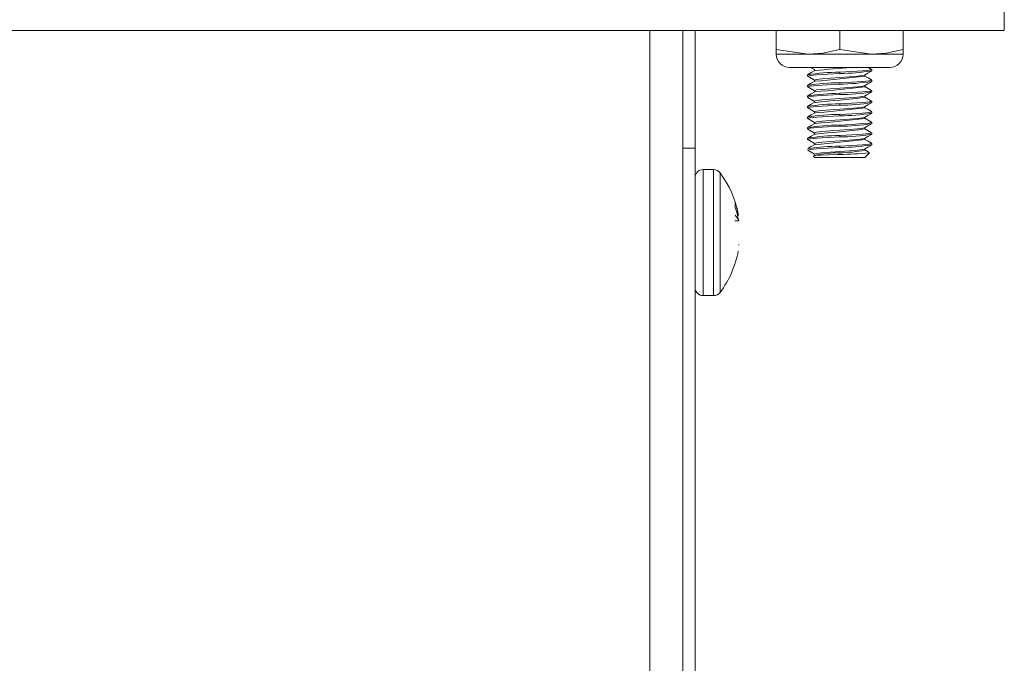
# Model space of a CAD drawing. Units: inches. Extents: x 0.4 to 16.6, y 0.2 to 10.8.
# Drawn here: x 4.5 to 4.6, y 3.9 to 4 of the extents above; entities that cross this region are included whole.
import ezdxf

# ---------------------------------------------------------------- set-up
doc = ezdxf.new("R2010")
doc.units = ezdxf.units.IN
doc.header["$MEASUREMENT"] = 0

msp = doc.modelspace()

# ---------------------------------------------------------------- linework, layer by layer
at = {"color": 7, "linetype": 'Continuous', "lineweight": 15}
for p, q in [((4.604918702915561, 3.99869221092564), (4.604918702915561, 4.002598485800019)), ((4.604918702915561, 3.99869221092564), (4.199475789126699, 3.99869221092564)), ((4.575197247927012, 3.788598451280012), (4.575197247927012, 3.99869221092564)), ((4.576322241597656, 3.99869221092564), (4.576322241597656, 3.987817223221092)), ((4.58383786810983, 3.996917638092323), (4.58383786810983, 3.99869221092564)), ((4.589697243755157, 3.996917638092323), (4.589697243755157, 3.99869221092564)), ((4.595556619400482, 3.996917638092323), (4.595556619400482, 3.99869221092564)), ((4.58383786810983, 3.996917638092323), (4.586767555932494, 3.996494949641923)), ((4.58383786810983, 3.996494949641923), (4.58383786810983, 3.996917638092323)), ((4.589697243755157, 3.996917638092323), (4.592626931577819, 3.996494949641923)), ((4.595556619400482, 3.996917638092323), (4.595556619400482, 3.996494949641923)), ((4.58383786810983, 3.996494949641923), (4.586767555932494, 3.996494949641923)), ((4.586767555932494, 3.996494949641923), (4.592626931577819, 3.996494949641923)), ((4.592626931577819, 3.996494949641923), (4.595556619400482, 3.996494949641923)), ((4.585058569841514, 3.995274257076801), (4.5943359176688, 3.995274257076801)), ((4.587362786556339, 3.995075526039225), (4.587362786556339, 3.99496303400541)), ((4.592649545483249, 3.995092612508508), (4.59233646160002, 3.995274257076801)), ((4.592665990293276, 3.994953427449719), (4.592665990293276, 3.995075526039225)), ((4.586728497217036, 3.994587278346171), (4.586728497217036, 3.994465179756665)), ((4.589697243755157, 3.994831402192698), (4.589697243755157, 3.994709303603192)), ((4.592031700953974, 3.994465179756665), (4.592031700953974, 3.994580018430038)), ((4.586728497217036, 3.993610709627577), (4.586728497217036, 3.99348861103807)), ((4.587362786556339, 3.994098957320631), (4.587362786556339, 3.993986538619301)), ((4.589697243755157, 3.993854833474104), (4.589697243755157, 3.993732734884597)), ((4.592031700953974, 3.99348861103807), (4.592031700953974, 3.993603449711443)), ((4.592665990293276, 3.99397693206361), (4.592665990293276, 3.994098957320631)), ((4.586728497217036, 3.992634140908982), (4.586728497217036, 3.992512042319475)), ((4.587362786556339, 3.993122388602036), (4.587362786556339, 3.993009969900706)), ((4.589697243755157, 3.992878264755509), (4.589697243755157, 3.992756166166002)), ((4.592031700953974, 3.992512042319475), (4.592031700953974, 3.992626880992849)), ((4.592665990293276, 3.993000363345015), (4.592665990293276, 3.993122388602036)), ((4.586728497217036, 3.991657572190387), (4.586728497217036, 3.99153547360088)), ((4.587362786556339, 3.992145819883441), (4.587362786556339, 3.992033401182112)), ((4.589697243755157, 3.991901696036914), (4.589697243755157, 3.991779670779894)), ((4.592031700953974, 3.99153547360088), (4.592031700953974, 3.991650312274254)), ((4.592665990293276, 3.992023794626421), (4.592665990293276, 3.992145819883441)), ((4.586728497217036, 3.990681003471792), (4.586728497217036, 3.990558904882285)), ((4.587362786556339, 3.991169251164846), (4.587362786556339, 3.991056832463517)), ((4.589697243755157, 3.990925127318319), (4.589697243755157, 3.990803102061299)), ((4.592031700953974, 3.990558904882285), (4.592031700953974, 3.990673743555659)), ((4.592665990293276, 3.991047225907826), (4.592665990293276, 3.991169251164846)), ((4.586728497217036, 3.989704434753197), (4.586728497217036, 3.989582336163691)), ((4.587362786556339, 3.990192755778738), (4.587362786556339, 3.990080263744922)), ((4.589697243755157, 3.989948558599724), (4.589697243755157, 3.989826533342704)), ((4.592031700953974, 3.989582336163691), (4.592031700953974, 3.989697174837064)), ((4.592665990293276, 3.990070657189231), (4.592665990293276, 3.990192755778738)), ((4.586728497217036, 3.988727866034602), (4.586728497217036, 3.988605840777582)), ((4.587362786556339, 3.989216187060143), (4.587362786556339, 3.989103695026327)), ((4.589697243755157, 3.988971989881129), (4.589697243755157, 3.988849964624109)), ((4.592031700953974, 3.988605840777582), (4.592031700953974, 3.988720606118469)), ((4.592665990293276, 3.989094088470636), (4.592665990293276, 3.989216187060143)), ((4.576322241597656, 3.987817223221092), (4.575197247927012, 3.987817223221092)), ((4.576322241597656, 3.987817223221092), (4.576322241597656, 3.934233395559375)), ((4.587362786556339, 3.988239618341548), (4.587362786556339, 3.988127126307732)), ((4.589697243755157, 3.987995421162535), (4.589697243755157, 3.987873395905514)), ((4.592031700953974, 3.987629272058987), (4.592031700953974, 3.987744037399874)), ((4.592665990293276, 3.988117519752041), (4.592665990293276, 3.988239618341548)), ((4.587264154362413, 3.987056472009356), (4.587362786556339, 3.98695783981543)), ((4.587362786556339, 3.98695783981543), (4.592031700953974, 3.98695783981543)), ((4.589697243755157, 3.987228730019416), (4.589697243755157, 3.987385074879974)), ((4.592031700953974, 3.98695783981543), (4.59243893458291, 3.98736512844373)), ((4.578036232630819, 3.985832846144786), (4.577070370455208, 3.985832846144786)), ((4.580038832829944, 3.982320366721248), (4.580038832829944, 3.982769674864135)), ((4.580343969304981, 3.98157310868697), (4.580336993552232, 3.981613148224429)), ((4.580336993552232, 3.981143820312812), (4.580343969304981, 3.981096007531816)), ((4.580336993552232, 3.981140300353475), (4.580343969304981, 3.981131427122646)), ((4.580343089315146, 3.981131060460215), (4.580394055393048, 3.981135533741873)), ((4.577070370455208, 3.974176574132368), (4.578036232630819, 3.974176574132368))]:
    msp.add_line(p, q, dxfattribs=at)
at = {"color": 8, "linetype": 'Continuous', "lineweight": 15}
for p, q in [((4.572134745805298, 3.788598451280012), (4.572134745805298, 3.99869221092564)), ((4.577070370455208, 3.985832846144786), (4.577070370455208, 3.974176574132368)), ((4.578036232630819, 3.985832846144786), (4.578036232630819, 3.974176574132368)), ((4.578634607385009, 3.985533796266102), (4.578634607385009, 3.974475697343538)), ((4.580343969304981, 3.981096007531816), (4.580009078173672, 3.981101874130712))]:
    msp.add_line(p, q, dxfattribs=at)
at = {"color": 7, "linetype": 'Continuous', "lineweight": 15, "flags": 128}
for points in [[(4.586767555932494, 3.996494949641923), (4.588130605186432, 3.99659182185618), (4.589697243755157, 3.996917638092323)], [(4.592626931577819, 3.996494949641923), (4.593989980831758, 3.99659182185618), (4.595556619400482, 3.996917638092323)], [(4.587004401529766, 3.995274257076801), (4.58705562427137, 3.995244557419894), (4.587362786556339, 3.995066066148507)], [(4.589697243755157, 3.994831402192698), (4.590825445722071, 3.994891094836457), (4.591806029394284, 3.994955627424305), (4.592435515455741, 3.995012680098561), (4.592665990293276, 3.995075526039225), (4.592603465182238, 3.995092612508508)], [(4.586772771705574, 3.994453079896443), (4.586728497217036, 3.994465179756665), (4.586958972054571, 3.994528025697329), (4.587588467282589, 3.994585078371585), (4.588569041788242, 3.994649684291919), (4.589697243755157, 3.994709303603192)], [(4.586736692122368, 3.994453079896443), (4.58705562427137, 3.994267988701299), (4.587362786556339, 3.994089497429912)], [(4.58738342048464, 3.994975060533145), (4.587064451669395, 3.994789676008056), (4.586744942027065, 3.994604364815454)], [(4.587404017746699, 3.994084657485824), (4.587362786556339, 3.994098957320631), (4.587544027795958, 3.994161876593782), (4.588039022077742, 3.994218855935552), (4.588810094836909, 3.994283461855885), (4.589697243755157, 3.994343081167158), (4.590584392673403, 3.994402773810917), (4.591355465432572, 3.994467306398764), (4.591850459714355, 3.99452435907302), (4.591952089373654, 3.994559631998877)], [(4.589697243755157, 3.993854833474104), (4.590825445722071, 3.993914526117862), (4.591806029394284, 3.99397905870571), (4.592435515455741, 3.994036111379966), (4.592665990293276, 3.994098957320631), (4.592603465182238, 3.994116043789913)], [(4.591994732214373, 3.994558385346612), (4.59231004357187, 3.994742596551922), (4.592625969088938, 3.994926807757232)], [(4.592649545483249, 3.994116043789913), (4.592330035840917, 3.994301428315002), (4.592031700953974, 3.994474786312356)], [(4.586772771705574, 3.993476511177848), (4.586728497217036, 3.99348861103807), (4.586958972054571, 3.993551530311221), (4.587588467282589, 3.993608509652991), (4.588569041788242, 3.993673115573324), (4.589697243755157, 3.993732734884597)], [(4.586736692122368, 3.993476511177848), (4.58705562427137, 3.993291419982704), (4.587362786556339, 3.993112928711317)], [(4.58738342048464, 3.99399849181455), (4.587064451669395, 3.993813180621947), (4.586744942027065, 3.993627796096859)], [(4.587404017746699, 3.993108088767229), (4.587362786556339, 3.993122388602036), (4.587544027795958, 3.993185307875187), (4.588039022077742, 3.993242360549443), (4.588810094836909, 3.99330689313729), (4.589697243755157, 3.993366585781049), (4.590584392673403, 3.993426205092322), (4.591355465432572, 3.993490737680169), (4.591850459714355, 3.993547790354425), (4.591952089373654, 3.993583063280283)], [(4.591994732214373, 3.993581816628017), (4.59231004357187, 3.993766027833327), (4.592625969088938, 3.993950239038637)], [(4.592649545483249, 3.993139548403804), (4.592330035840917, 3.993324859596407), (4.592031700953974, 3.993498217593761)], [(4.586772771705574, 3.992499942459253), (4.586728497217036, 3.992512042319475), (4.586958972054571, 3.992574961592626), (4.587588467282589, 3.992631940934396), (4.588569041788242, 3.99269654685473), (4.589697243755157, 3.992756166166002)], [(4.586736692122368, 3.992499942459253), (4.58705562427137, 3.992314851264109), (4.587362786556339, 3.992136359992723)], [(4.58738342048464, 3.993021923095955), (4.587064451669395, 3.992836611903353), (4.586744942027065, 3.992651227378264)], [(4.587404017746699, 3.992131520048634), (4.587362786556339, 3.992145819883441), (4.587544027795958, 3.992208739156592), (4.588039022077742, 3.992265791830848), (4.588810094836909, 3.992330324418696), (4.589697243755157, 3.992390017062454), (4.590584392673403, 3.992449636373727), (4.591355465432572, 3.992514242294061), (4.591850459714355, 3.99257122163583), (4.591952089373654, 3.992606494561688)], [(4.589697243755157, 3.992878264755509), (4.590825445722071, 3.992937957399267), (4.591806029394284, 3.993002489987115), (4.592435515455741, 3.993059542661371), (4.592665990293276, 3.993122388602036), (4.592603465182238, 3.993139475071318)], [(4.591994732214373, 3.992605247909423), (4.59231004357187, 3.992789459114733), (4.592625969088938, 3.992973670320042)], [(4.592649545483249, 3.992162979685209), (4.592330035840917, 3.992348290877812), (4.592031700953974, 3.992521648875166)], [(4.586772771705574, 3.991523447073145), (4.586728497217036, 3.99153547360088), (4.586958972054571, 3.991598392874031), (4.587588467282589, 3.991655445548287), (4.588569041788242, 3.991719978136135), (4.589697243755157, 3.991779670779894)], [(4.586736692122368, 3.991523373740659), (4.58705562427137, 3.991338282545515), (4.587362786556339, 3.991159864606614)], [(4.58738342048464, 3.99204535437736), (4.587064451669395, 3.991860043184758), (4.586744942027065, 3.991674658659669)], [(4.587404017746699, 3.991154951330039), (4.587362786556339, 3.991169251164846), (4.587544027795958, 3.991232170437998), (4.588039022077742, 3.991289223112253), (4.588810094836909, 3.991353755700101), (4.589697243755157, 3.991413448343859), (4.590584392673403, 3.991473067655132), (4.591355465432572, 3.991537673575466), (4.591850459714355, 3.991594652917235), (4.591952089373654, 3.991629925843093)], [(4.589697243755157, 3.991901696036914), (4.590825445722071, 3.991961388680673), (4.591806029394284, 3.99202592126852), (4.592435515455741, 3.992082973942776), (4.592665990293276, 3.992145819883441), (4.592603465182238, 3.992162906352724)], [(4.591994732214373, 3.991628679190828), (4.59231004357187, 3.991812890396138), (4.592625969088938, 3.991997174933934)], [(4.592649545483249, 3.991186410966615), (4.592330035840917, 3.991371722159217), (4.592031700953974, 3.991545080156571)], [(4.586772771705574, 3.99054687835455), (4.586728497217036, 3.990558904882285), (4.586958972054571, 3.990621824155436), (4.587588467282589, 3.990678876829692), (4.588569041788242, 3.99074340941754), (4.589697243755157, 3.990803102061299)], [(4.586736692122368, 3.99054687835455), (4.58705562427137, 3.99036171382692), (4.587362786556339, 3.990183295888019)], [(4.58738342048464, 3.991068785658766), (4.587064451669395, 3.990883474466163), (4.586744942027065, 3.990698089941074)], [(4.587404017746699, 3.990178382611445), (4.587362786556339, 3.990192755778738), (4.587544027795958, 3.990255601719403), (4.588039022077742, 3.990312654393659), (4.588810094836909, 3.990377186981506), (4.589697243755157, 3.990436879625265), (4.590584392673403, 3.990496498936537), (4.591355465432572, 3.990561104856871), (4.591850459714355, 3.990618157531127), (4.591952089373654, 3.990653357124498)], [(4.589697243755157, 3.990925127318319), (4.590825445722071, 3.990984819962078), (4.591806029394284, 3.991049352549925), (4.592435515455741, 3.991106405224181), (4.592665990293276, 3.991169251164846), (4.592603465182238, 3.991186337634129)], [(4.591994732214373, 3.990652183804719), (4.59231004357187, 3.990836395010029), (4.592625969088938, 3.991020606215339)], [(4.592649545483249, 3.99020984224802), (4.592330035840917, 3.990395153440622), (4.592031700953974, 3.990568511437976)], [(4.586772771705574, 3.989570309635955), (4.586728497217036, 3.989582336163691), (4.586958972054571, 3.989645255436842), (4.587588467282589, 3.989702308111097), (4.588569041788242, 3.989766840698945), (4.589697243755157, 3.989826533342704)], [(4.586736692122368, 3.989570309635955), (4.58705562427137, 3.989385145108325), (4.587362786556339, 3.989206727169424)], [(4.58738342048464, 3.990092216940171), (4.587064451669395, 3.989906905747568), (4.586744942027065, 3.989721521222479)], [(4.587404017746699, 3.989201887225336), (4.587362786556339, 3.989216187060143), (4.587544027795958, 3.989279033000808), (4.588039022077742, 3.989336085675064), (4.588810094836909, 3.989400618262911), (4.589697243755157, 3.98946031090667), (4.590584392673403, 3.989520003550429), (4.591355465432572, 3.989584536138276), (4.591850459714355, 3.989641588812532), (4.591952089373654, 3.989676788405903)], [(4.589697243755157, 3.989948558599724), (4.590825445722071, 3.990008251243483), (4.591806029394284, 3.990072783831331), (4.592435515455741, 3.990129836505587), (4.592665990293276, 3.990192755778738), (4.592603465182238, 3.990209768915534)], [(4.591994732214373, 3.989675615086124), (4.59231004357187, 3.989859826291434), (4.592625969088938, 3.990044037496744)], [(4.592649545483249, 3.989233273529425), (4.592330035840917, 3.989418584722028), (4.592031700953974, 3.989591942719382)], [(4.586772771705574, 3.988593740917361), (4.586728497217036, 3.988605840777582), (4.586958972054571, 3.988668686718247), (4.587588467282589, 3.988725739392503), (4.588569041788242, 3.98879027198035), (4.589697243755157, 3.988849964624109)], [(4.58738342048464, 3.989115648221576), (4.587064451669395, 3.988930337028973), (4.586744942027065, 3.988744952503885)], [(4.587404017746699, 3.988225318506741), (4.587362786556339, 3.988239618341548), (4.587544027795958, 3.988302464282213), (4.588039022077742, 3.988359516956469), (4.588810094836909, 3.988424049544316), (4.589697243755157, 3.988483742188075), (4.590584392673403, 3.988543434831834), (4.591355465432572, 3.988607967419681), (4.591850459714355, 3.988665020093937), (4.591952089373654, 3.988700293019795)], [(4.589697243755157, 3.988971989881129), (4.590825445722071, 3.989031682524888), (4.591806029394284, 3.989096215112736), (4.592435515455741, 3.989153267786992), (4.592665990293276, 3.989216187060143), (4.592603465182238, 3.989233200196939)], [(4.591994732214373, 3.988699046367529), (4.59231004357187, 3.988883257572839), (4.592625969088938, 3.989067468778149)], [(4.58680660548139, 3.987592165820975), (4.586728497217036, 3.987629272058987), (4.586958972054571, 3.987692117999652), (4.587588467282589, 3.987749170673908), (4.588569041788242, 3.987813703261755), (4.589697243755157, 3.987873395905514)], [(4.586736692122368, 3.988593740917361), (4.58705562427137, 3.98840857638973), (4.587362786556339, 3.98823015845083)], [(4.58738342048464, 3.988139152835467), (4.587064451669395, 3.987953768310379), (4.586744942027065, 3.987768457117776)], [(4.589697243755157, 3.987995421162535), (4.590825445722071, 3.988055113806293), (4.591806029394284, 3.988119646394141), (4.592435515455741, 3.988176699068397), (4.592665990293276, 3.988239618341548), (4.592603465182238, 3.988256631478344)], [(4.591994732214373, 3.987722477648935), (4.59231004357187, 3.987906688854244), (4.592625969088938, 3.988090900059554)], [(4.592649545483249, 3.98825670481083), (4.592330035840917, 3.988442089335919), (4.592031700953974, 3.988615374000787)], [(4.586736692122368, 3.987617172198766), (4.58705562427137, 3.987432007671135), (4.587374281423549, 3.987246916475991)], [(4.587281488328836, 3.987073851808582), (4.58726199105407, 3.987090424950461), (4.587495930851578, 3.987122837909357), (4.587973618666621, 3.987154004215988), (4.588668315641422, 3.987188543816984), (4.589491518631711, 3.987221470103283), (4.589697243755157, 3.987228730019416)], [(4.587404017746699, 3.987248749788146), (4.587362786556339, 3.987263049622953), (4.587544027795958, 3.987325895563618), (4.588039022077742, 3.987382948237874), (4.588810094836909, 3.987447480825721), (4.589697243755157, 3.98750717346948), (4.590584392673403, 3.987566866113239), (4.591355465432572, 3.987631398701086), (4.591850459714355, 3.987688451375342), (4.591952089373654, 3.9877237243012)], [(4.592447138654802, 3.987397541402626), (4.592330035840917, 3.987465520617324), (4.592031700953974, 3.987638878614678)], [(4.580394055393048, 3.981135533741873), (4.580389737942925, 3.981135167079442), (4.580384861332592, 3.981134800417011), (4.580379434728615, 3.981134360422094), (4.580373448964429, 3.981133847094691), (4.580366913206598, 3.981133333767287), (4.580359818288559, 3.981132747107397), (4.580352173376873, 3.981132087115022), (4.580343969304981, 3.981131427122646)]]:
    msp.add_lwpolyline(points, dxfattribs=at)
at = {"color": 7, "linetype": 'Continuous', "lineweight": 15}
for centre, radius, start, end in [((4.402197244626016, 3.230339852296664), 0.861607142857143, 29.4871256729415, 150.5128743270585), ((4.402197244626016, 3.230339852296664), 0.8537946428571436, 29.78402708774815, 150.2159729122519), ((4.585058572750998, 3.996494967268265), 0.001220703125, 180, 270.0000000000008), ((4.594335916500998, 3.996494967268265), 0.001220703125, 270.0000000000008, 0), ((4.598894964379469, 3.885570618397389), 0.1100028281660257, 94.22675769742949, 95.98772455116669), ((4.589787827137113, 3.975556573459032), 0.0192750415839048, 90.26926347016163, 99.13259416736508), ((4.576974758403705, 4.119761380449265), 0.1261976601485241, 274.7477295236064, 276.8524194596846), ((4.589606671371699, 4.013983998586067), 0.01927490778290557, 270.2692326452914, 279.1326249922379), ((4.589787827137126, 3.974580004740272), 0.01927504158407046, 90.26926347019891, 99.13259416732605), ((4.576974758403705, 4.11878481173067), 0.1261976601485246, 274.7477295236063, 276.8524194596845), ((4.589607765905961, 4.012988408553521), 0.01925588156199529, 270.2662418519918, 279.1384273512146), ((4.589787827137126, 3.973603436021676), 0.0192750415840709, 90.26926347019891, 99.13259416732582), ((4.57697475840327, 4.117808243016239), 0.1261976601527105, 274.7477295236468, 276.8524194596552), ((4.589607765905973, 4.012011839834821), 0.01925588156188953, 270.2662418519562, 279.1384273512278), ((4.589787827137113, 3.972626867303247), 0.0192750415839048, 90.26926347016163, 99.13259416736508), ((4.576974758403705, 4.11683167429348), 0.1261976601485241, 274.7477295236064, 276.8524194596846), ((4.589609678405608, 4.011017797759956), 0.01923832626273489, 270.2607889176939, 279.1410687198339), ((4.589787827137126, 3.971650298584487), 0.01927504158407046, 90.26926347019891, 99.13259416732605), ((4.576974758403705, 4.115855105574886), 0.1261976601485255, 274.7477295236063, 276.8524194596845), ((4.589608919967173, 4.01005045227585), 0.01924755286713413, 270.2629216336034, 279.1389360039227), ((4.589785578541641, 3.970701074634357), 0.01924768666701473, 90.26295254615796, 99.138905091364), ((4.57704752809752, 4.1141817203858), 0.1254971393487557, 274.7409546199314, 276.8573908128677), ((4.589608919967173, 4.009073883557255), 0.01924755286713368, 270.2629216336034, 279.1389360039228), ((4.58978557854163, 3.969724505915904), 0.01924768666687302, 90.26295254612553, 99.13890509139705), ((4.589608588075085, 4.008101350919122), 0.01925159043064814, 270.2638542654607, 279.1380033720658), ((4.589894428973238, 3.966757200417444), 0.02123913610360463, 90.53194456829218, 98.40196379213423), ((4.577113129798182, 4.112539818088931), 0.1248286605613485, 274.7361871060527, 276.8639618772383), ((4.589606671371699, 4.007148090888389), 0.01927490778290557, 270.2692326452914, 279.1326249922379), ((4.589772677121899, 3.97537994125419), 0.01200537061342674, 90.36000904322209, 101.5799065546458), ((4.589620895307813, 3.999395424598362), 0.01201059238519887, 270.3642179441391, 281.5792583764449), ((4.589492047556915, 4.014883932115153), 0.0276559633431172, 270.4251156923547, 276.0785789079476), ((4.577070369625997, 3.985084732893264), 0.0007481250000003214, 90, 180), ((4.578036233860067, 3.985084732893264), 0.0007481250000003731, 36.88618758284052, 90), ((4.571266910979381, 3.980004732893264), 0.009211583646616369, 10.92847174396842, 36.88618758285227), ((4.572651953056143, 3.980248587886069), 0.007805246462704638, 10.06853493317094, 18.84439036392335), ((4.572267771261605, 3.979724968917955), 0.008193014564630553, 9.972657156575375, 18.46841227301836), ((4.578675216938881, 3.980388880926387), 0.001823768808837335, 24.33145355331595, 41.6092235563376), ((4.577675195444303, 3.946597433603506), 0.03239076432068196, 85.18496343645322, 85.27386834430466), ((4.571266910979381, 3.980004732893264), 0.009211583646616341, 323.1138124171486, 349.2909253118151), ((4.577070369625997, 3.974924732893264), 0.0007481249999998774, 180, 270.0000000000008), ((4.578036233860067, 3.974924732893264), 0.0007481250000003731, 270.0000000000008, 323.1138124171603)]:
    msp.add_arc(centre, radius, start, end, dxfattribs=at)

doc.saveas('drawing.dxf')
